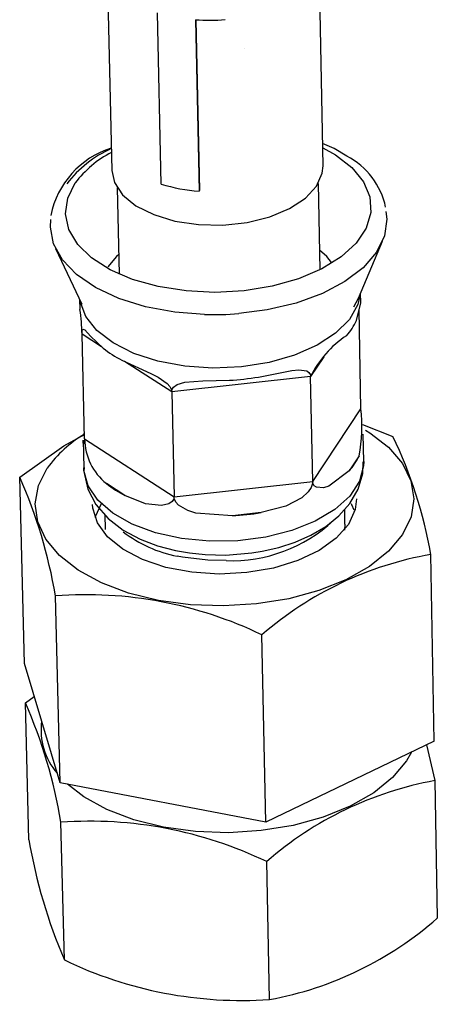
# Model space of a CAD drawing. Extents: x -278 to 278, y -196 to 187.
# Drawn here: x 221 to 238, y -80 to -41 of the extents above; entities that cross this region are included whole.
import ezdxf

# ---------------------------------------------------------------- set-up
doc = ezdxf.new("R2010")
doc.units = 0
doc.header["$MEASUREMENT"] = 0
doc.layers.add('VRSTVA_1', color=7, linetype='CONTINUOUS')

msp = doc.modelspace()

# ---------------------------------------------------------------- linework, layer by layer
at = {"layer": 'VRSTVA_1'}
for points in [[(224.481, -32.9012), (224.481, -32.9012), (224.8041, -46.7025), (224.8041, -46.7025)], [(233.312, -46.5125), (233.312, -46.5125), (233.0443, -32.7112), (233.0443, -32.7112)], [(226.7962, -47.246), (226.7962, -47.246), (226.6411, -40.3462), (226.6411, -40.3462)], [(228.1706, -40.6246), (228.5724, -40.6538), (228.9756, -40.6527), (229.3766, -40.6213)], [(228.1706, -40.6246), (228.1706, -40.6246), (228.3209, -47.5265), (228.3209, -47.5265)], [(228.1856, -40.6257), (228.1856, -40.6257), (228.3353, -47.5053), (228.3353, -47.5053)], [(224.5857, -40.9548), (224.5857, -40.9548), (224.5857, -40.9548), (224.5857, -40.9548)], [(230.161, -41.7974), (230.161, -41.7974), (230.161, -41.7974), (230.161, -41.7974)], [(224.7829, -45.7955), (223.5382, -46.1908), (222.6054, -47.2295), (222.3458, -48.5094)], [(224.7833, -45.8121), (224.0801, -46.1332), (223.4659, -46.6209), (222.9937, -47.2329)], [(224.787, -45.9705), (224.2168, -46.2675), (223.7201, -46.6879), (223.3328, -47.201)], [(235.8337, -48.1792), (235.6479, -47.2956), (235.0768, -46.5414), (234.2766, -46.1229)], [(225.023, -47.3971), (225.023, -47.3971), (225.1041, -50.8743), (225.1041, -50.8743)], [(226.7962, -47.246), (227.2922, -47.3968), (227.8037, -47.4909), (228.3209, -47.5265)], [(228.3353, -47.5053), (228.3353, -47.5053), (228.3209, -47.5265), (228.3209, -47.5265)], [(233.1908, -50.6934), (233.1908, -50.6934), (233.1231, -47.2162), (233.1231, -47.2162)], [(234.7438, -51.8383), (234.7438, -51.8383), (235.7078, -49.5498), (235.7078, -49.5498)], [(222.5402, -49.8442), (222.5402, -49.8442), (223.6014, -52.0877), (223.6014, -52.0877)], [(223.5103, -51.8951), (223.5103, -51.8951), (223.5199, -52.2934), (223.5199, -52.2934)], [(234.5544, -52.1922), (234.5544, -52.1922), (234.7438, -51.8383), (234.7438, -51.8383)], [(234.8338, -52.0295), (234.8338, -52.0295), (234.8265, -51.6419), (234.8265, -51.6419)], [(223.6088, -53.2892), (223.6018, -52.9557), (223.5725, -52.623), (223.521, -52.2934)], [(234.6618, -52.7435), (234.6618, -52.7435), (234.8312, -52.0294), (234.8312, -52.0294)], [(234.8387, -56.2912), (234.8387, -56.2912), (234.7641, -52.3124), (234.7641, -52.3124)], [(228.5323, -52.4975), (228.9949, -52.5113), (229.4579, -52.4994), (229.9192, -52.4618)], [(234.2577, -53.3505), (234.4215, -53.1691), (234.5577, -52.9646), (234.6618, -52.7435)], [(223.7103, -57.5088), (223.7103, -57.5088), (223.6088, -53.2892), (223.6088, -53.2892)], [(224.3952, -53.7952), (224.3952, -53.7952), (223.6088, -53.2892), (223.6088, -53.2892)], [(234.2577, -53.3505), (233.635, -53.7587), (233.1351, -54.3287), (232.8117, -54.9994)], [(224.4583, -53.8552), (224.6914, -54.0403), (224.9423, -54.2017), (225.2074, -54.3372)], [(233.3416, -54.204), (233.3416, -54.204), (232.8117, -54.9994), (232.8117, -54.9994)], [(227.2164, -55.6105), (227.2164, -55.6105), (225.3102, -54.384), (225.3102, -54.384)], [(232.8117, -54.9994), (232.8117, -54.9994), (227.2164, -55.6105), (227.2164, -55.6105)], [(229.544, -55.144), (229.9337, -55.1242), (230.3219, -55.0818), (230.7067, -55.0171)], [(232.895, -59.2265), (232.895, -59.2265), (232.8117, -54.9994), (232.8117, -54.9994)], [(227.2164, -55.6105), (227.2164, -55.6105), (227.311, -59.8394), (227.311, -59.8394)], [(232.895, -59.2265), (232.895, -59.2265), (234.8387, -56.2912), (234.8387, -56.2912)], [(234.7642, -58.1898), (234.8866, -57.5645), (234.9117, -56.9242), (234.8387, -56.2912)], [(234.9013, -56.9268), (234.9013, -56.9268), (236.1238, -57.4075), (236.1238, -57.4075)], [(223.7056, -57.3122), (223.1205, -57.664), (222.6116, -58.1292), (222.2089, -58.6805)], [(223.6599, -57.3857), (223.6599, -57.3857), (223.7039, -57.243), (223.7039, -57.243)], [(234.9534, -58.4189), (234.9534, -58.4189), (234.9327, -57.3142), (234.9327, -57.3142)], [(237.6582, -62.1611), (237.362, -60.515), (236.8459, -58.9162), (236.1238, -57.4075)], [(223.6467, -57.5569), (223.6467, -57.5569), (223.6735, -58.6721), (223.6735, -58.6721)], [(223.7103, -57.5088), (223.7187, -58.2089), (224.0405, -58.8684), (224.5872, -59.3058)], [(223.7103, -57.5088), (223.7103, -57.5088), (227.311, -59.8394), (227.311, -59.8394)], [(234.3613, -58.7998), (234.5248, -58.6173), (234.6606, -58.4118), (234.7642, -58.1898)], [(234.7642, -58.1898), (234.7642, -58.1898), (234.3613, -58.7998), (234.3613, -58.7998)], [(222.5337, -63.8281), (222.26, -62.182), (221.7768, -60.5777), (221.0959, -59.0543)], [(221.2856, -66.5482), (221.2856, -66.5482), (221.0959, -59.0543), (221.0959, -59.0543)], [(224.5872, -59.3058), (224.8196, -59.4918), (225.0699, -59.6541), (225.3345, -59.7904)], [(225.3345, -59.7904), (225.3345, -59.7904), (224.5872, -59.3058), (224.5872, -59.3058)], [(227.311, -59.8394), (227.311, -59.8394), (232.895, -59.2265), (232.895, -59.2265)], [(224.3925, -60.0992), (224.3925, -60.0992), (224.1188, -60.6781), (224.1188, -60.6781)], [(224.5245, -60.558), (224.5245, -60.558), (224.5386, -61.1545), (224.5386, -61.1545)], [(229.6601, -60.6017), (230.0488, -60.5818), (230.436, -60.5392), (230.8197, -60.4743)], [(230.8197, -60.4743), (230.8197, -60.4743), (229.6601, -60.6017), (229.6601, -60.6017)], [(234.1955, -60.9375), (234.1955, -60.9375), (234.1841, -60.3413), (234.1841, -60.3413)], [(229.4058, -62.41), (231.0045, -62.4657), (232.56, -61.8845), (233.7306, -60.7942)], [(234.1955, -60.9375), (234.1955, -60.9375), (234.1805, -61.1773), (234.1805, -61.1773)], [(225.2654, -61.2492), (225.9028, -61.7417), (226.6473, -62.0769), (227.4386, -62.2277)], [(227.6565, -62.272), (227.6565, -62.272), (227.4386, -62.2277), (227.4386, -62.2277)], [(237.6582, -62.1611), (235.1373, -62.6), (232.7843, -63.7198), (230.8539, -65.3994)], [(237.7895, -69.6786), (237.7895, -69.6786), (237.6582, -62.1611), (237.6582, -62.1611)], [(230.8539, -65.3994), (228.2661, -64.1554), (225.3969, -63.6135), (222.5337, -63.8281)], [(222.7195, -71.3544), (222.7195, -71.3544), (222.5337, -63.8281), (222.5337, -63.8281)], [(231.0102, -72.9375), (231.0102, -72.9375), (230.8539, -65.3994), (230.8539, -65.3994)], [(222.7195, -71.3544), (222.7195, -71.3544), (221.2856, -66.5482), (221.2856, -66.5482)], [(221.3257, -68.1338), (221.3257, -68.1338), (221.6819, -67.8766), (221.6819, -67.8766)], [(222.7588, -72.9468), (222.4824, -71.2893), (222.001, -69.6726), (221.3257, -68.1338)], [(221.4655, -73.6559), (221.4655, -73.6559), (221.3257, -68.1338), (221.3257, -68.1338)], [(221.9799, -68.8753), (221.8741, -69.6314), (222.1022, -70.3961), (222.605, -70.9707)], [(237.7895, -69.6786), (237.7895, -69.6786), (231.0102, -72.9375), (231.0102, -72.9375)], [(237.4723, -69.8311), (237.4723, -69.8311), (237.8173, -71.2692), (237.8173, -71.2692)], [(231.0102, -72.9375), (231.0102, -72.9375), (222.7195, -71.3544), (222.7195, -71.3544)], [(237.8173, -71.2692), (235.3058, -71.7246), (232.9648, -72.8524), (231.0433, -74.5324)], [(237.8173, -71.2692), (237.8173, -71.2692), (237.9141, -76.8084), (237.9141, -76.8084)], [(231.0433, -74.5324), (228.4673, -73.2906), (225.6113, -72.744), (222.7588, -72.9468)], [(222.8957, -78.4925), (222.8957, -78.4925), (222.7588, -72.9468), (222.7588, -72.9468)], [(221.4655, -73.6559), (221.7518, -75.3184), (222.2318, -76.9416), (222.8957, -78.4925)], [(231.1585, -80.0867), (231.1585, -80.0867), (231.0433, -74.5324), (231.0433, -74.5324)], [(231.1585, -80.0867), (233.6662, -79.6275), (236.0016, -78.4942), (237.9141, -76.8084)], [(222.8957, -78.4925), (225.4659, -79.729), (228.3127, -80.2783), (231.1585, -80.0867)]]:
    msp.add_open_spline(points, degree=3, dxfattribs=at)
for points, knots in [([(233.2978, -45.7806), (233.2978, -45.7806), (233.8153, -46.0682), (233.8153, -46.0682), (233.8153, -46.0682), (233.8153, -46.0682), (234.4752, -46.5778), (234.4752, -46.5778), (234.4752, -46.5778), (234.4752, -46.5778), (234.9419, -47.149), (234.9419, -47.149), (234.9419, -47.149), (234.9419, -47.149), (235.1981, -47.7613), (235.1981, -47.7613), (235.1981, -47.7613), (235.1981, -47.7613), (235.2341, -48.3928), (235.2341, -48.3928), (235.2341, -48.3928), (235.2341, -48.3928), (235.0479, -49.0206), (235.0479, -49.0206), (235.0479, -49.0206), (235.0479, -49.0206), (234.6458, -49.6221), (234.6458, -49.6221), (234.6458, -49.6221), (234.6458, -49.6221), (234.0418, -50.1752), (234.0418, -50.1752), (234.0418, -50.1752), (234.0418, -50.1752), (233.2575, -50.6598), (233.2575, -50.6598), (233.2575, -50.6598), (233.2575, -50.6598), (232.3211, -51.0578), (232.3211, -51.0578), (232.3211, -51.0578), (232.3211, -51.0578), (231.2668, -51.3548), (231.2668, -51.3548), (231.2668, -51.3548), (231.2668, -51.3548), (230.1328, -51.5396), (230.1328, -51.5396), (230.1328, -51.5396), (230.1328, -51.5396), (228.9608, -51.6055), (228.9608, -51.6055), (228.9608, -51.6055), (228.9608, -51.6055), (227.7937, -51.55), (227.7937, -51.55), (227.7937, -51.55), (227.7937, -51.55), (226.6742, -51.3751), (226.6742, -51.3751), (226.6742, -51.3751), (226.6742, -51.3751), (225.6432, -51.0874), (225.6432, -51.0874), (225.6432, -51.0874), (225.6432, -51.0874), (224.7384, -50.6975), (224.7384, -50.6975), (224.7384, -50.6975), (224.7384, -50.6975), (223.9925, -50.2198), (223.9925, -50.2198), (223.9925, -50.2198), (223.9925, -50.2198), (223.4325, -49.672), (223.4325, -49.672), (223.4325, -49.672), (223.4325, -49.672), (223.0781, -49.074), (223.0781, -49.074), (223.0781, -49.074), (223.0781, -49.074), (222.9418, -48.4477), (222.9418, -48.4477), (222.9418, -48.4477), (222.9418, -48.4477), (223.028, -47.8158), (223.028, -47.8158), (223.028, -47.8158), (223.028, -47.8158), (223.3328, -47.201), (223.3328, -47.201), (223.3328, -47.201), (223.3328, -47.201), (223.3328, -47.201), (223.3328, -47.201)], [0, 0, 0, 0, 0.04, 0.04, 0.04, 0.04, 0.08, 0.08, 0.08, 0.08, 0.12, 0.12, 0.12, 0.12, 0.16, 0.16, 0.16, 0.16, 0.2, 0.2, 0.2, 0.2, 0.24, 0.24, 0.24, 0.24, 0.28, 0.28, 0.28, 0.28, 0.32, 0.32, 0.32, 0.32, 0.36, 0.36, 0.36, 0.36, 0.4, 0.4, 0.4, 0.4, 0.44, 0.44, 0.44, 0.44, 0.48, 0.48, 0.48, 0.48, 0.52, 0.52, 0.52, 0.52, 0.56, 0.56, 0.56, 0.56, 0.6, 0.6, 0.6, 0.6, 0.64, 0.64, 0.64, 0.64, 0.68, 0.68, 0.68, 0.68, 0.72, 0.72, 0.72, 0.72, 0.76, 0.76, 0.76, 0.76, 0.8, 0.8, 0.8, 0.8, 0.84, 0.84, 0.84, 0.84, 0.88, 0.88, 0.88, 0.88, 0.92, 0.92, 0.92, 0.92, 1, 1, 1, 1]), ([(234.2766, -46.1229), (234.2766, -46.1229), (233.7624, -45.8145), (233.7624, -45.8145), (233.7624, -45.8145), (233.7624, -45.8145), (233.2945, -45.6079), (233.2945, -45.6079)], [0, 0, 0, 0, 0.3333333, 0.3333333, 0.3333333, 0.3333333, 1, 1, 1, 1]), ([(224.8041, -46.7025), (224.8041, -46.7025), (224.91, -47.1813), (224.91, -47.1813), (224.91, -47.1813), (224.91, -47.1813), (225.2401, -47.6788), (225.2401, -47.6788), (225.2401, -47.6788), (225.2401, -47.6788), (225.777, -48.1185), (225.777, -48.1185), (225.777, -48.1185), (225.777, -48.1185), (226.4917, -48.4765), (226.4917, -48.4765), (226.4917, -48.4765), (226.4917, -48.4765), (227.3459, -48.7332), (227.3459, -48.7332), (227.3459, -48.7332), (227.3459, -48.7332), (228.2932, -48.8746), (228.2932, -48.8746), (228.2932, -48.8746), (228.2932, -48.8746), (229.2821, -48.8929), (229.2821, -48.8929), (229.2821, -48.8929), (229.2821, -48.8929), (230.2588, -48.7871), (230.2588, -48.7871), (230.2588, -48.7871), (230.2588, -48.7871), (231.1702, -48.5629), (231.1702, -48.5629), (231.1702, -48.5629), (231.1702, -48.5629), (231.9668, -48.2327), (231.9668, -48.2327), (231.9668, -48.2327), (231.9668, -48.2327), (232.6054, -47.8145), (232.6054, -47.8145), (232.6054, -47.8145), (232.6054, -47.8145), (233.0519, -47.3312), (233.0519, -47.3312)], [0, 0, 0, 0, 0.0769231, 0.0769231, 0.0769231, 0.0769231, 0.1538462, 0.1538462, 0.1538462, 0.1538462, 0.2307692, 0.2307692, 0.2307692, 0.2307692, 0.3076923, 0.3076923, 0.3076923, 0.3076923, 0.3846154, 0.3846154, 0.3846154, 0.3846154, 0.4615385, 0.4615385, 0.4615385, 0.4615385, 0.5384615, 0.5384615, 0.5384615, 0.5384615, 0.6153846, 0.6153846, 0.6153846, 0.6153846, 0.6923077, 0.6923077, 0.6923077, 0.6923077, 0.7692308, 0.7692308, 0.7692308, 0.7692308, 0.8461538, 0.8461538, 0.8461538, 0.8461538, 1, 1, 1, 1]), ([(233.0519, -47.3312), (233.0519, -47.3312), (233.2823, -46.809), (233.2823, -46.809), (233.2823, -46.809), (233.2823, -46.809), (233.312, -46.5125), (233.312, -46.5125)], [0, 0, 0, 0, 0.3333333, 0.3333333, 0.3333333, 0.3333333, 1, 1, 1, 1]), ([(235.8421, -48.3442), (235.8421, -48.3442), (235.878, -48.6538), (235.878, -48.6538), (235.878, -48.6538), (235.878, -48.6538), (235.7875, -49.3301), (235.7875, -49.3301), (235.7875, -49.3301), (235.7875, -49.3301), (235.469, -49.9902), (235.469, -49.9902), (235.469, -49.9902), (235.469, -49.9902), (234.9326, -50.6114), (234.9326, -50.6114), (234.9326, -50.6114), (234.9326, -50.6114), (234.1962, -51.1723), (234.1962, -51.1723), (234.1962, -51.1723), (234.1962, -51.1723), (233.2847, -51.6535), (233.2847, -51.6535), (233.2847, -51.6535), (233.2847, -51.6535), (232.2292, -52.0382), (232.2292, -52.0382), (232.2292, -52.0382), (232.2292, -52.0382), (231.0659, -52.3131), (231.0659, -52.3131), (231.0659, -52.3131), (231.0659, -52.3131), (229.9192, -52.4618), (229.9192, -52.4618)], [0, 0, 0, 0, 0.1, 0.1, 0.1, 0.1, 0.2, 0.2, 0.2, 0.2, 0.3, 0.3, 0.3, 0.3, 0.4, 0.4, 0.4, 0.4, 0.5, 0.5, 0.5, 0.5, 0.6, 0.6, 0.6, 0.6, 0.7, 0.7, 0.7, 0.7, 0.8, 0.8, 0.8, 0.8, 1, 1, 1, 1]), ([(228.5323, -52.4975), (228.5323, -52.4975), (227.3405, -52.4032), (227.3405, -52.4032), (227.3405, -52.4032), (227.3405, -52.4032), (226.1634, -52.185), (226.1634, -52.185), (226.1634, -52.185), (226.1634, -52.185), (225.0879, -51.8518), (225.0879, -51.8518), (225.0879, -51.8518), (225.0879, -51.8518), (224.1509, -51.4153), (224.1509, -51.4153), (224.1509, -51.4153), (224.1509, -51.4153), (223.3844, -50.8906), (223.3844, -50.8906), (223.3844, -50.8906), (223.3844, -50.8906), (222.8143, -50.2961), (222.8143, -50.2961), (222.8143, -50.2961), (222.8143, -50.2961), (222.4596, -49.6522), (222.4596, -49.6522), (222.4596, -49.6522), (222.4596, -49.6522), (222.332, -48.9811), (222.332, -48.9811), (222.332, -48.9811), (222.332, -48.9811), (222.3505, -48.6716), (222.3505, -48.6716)], [0, 0, 0, 0, 0.1, 0.1, 0.1, 0.1, 0.2, 0.2, 0.2, 0.2, 0.3, 0.3, 0.3, 0.3, 0.4, 0.4, 0.4, 0.4, 0.5, 0.5, 0.5, 0.5, 0.6, 0.6, 0.6, 0.6, 0.7, 0.7, 0.7, 0.7, 0.8, 0.8, 0.8, 0.8, 1, 1, 1, 1]), ([(233.6481, -50.3997), (233.6481, -50.3997), (233.4584, -50.1668), (233.4584, -50.1668), (233.4584, -50.1668), (233.4584, -50.1668), (233.1754, -49.9032), (233.1754, -49.9032)], [0, 0, 0, 0, 0.3333333, 0.3333333, 0.3333333, 0.3333333, 1, 1, 1, 1]), ([(225.0857, -50.0841), (225.0857, -50.0841), (224.9965, -50.1667), (224.9965, -50.1667), (224.9965, -50.1667), (224.9965, -50.1667), (224.6467, -50.5828), (224.6467, -50.5828)], [0, 0, 0, 0, 0.3333333, 0.3333333, 0.3333333, 0.3333333, 1, 1, 1, 1]), ([(234.8131, -51.6737), (234.8131, -51.6737), (234.7123, -52.0963), (234.7123, -52.0963), (234.7123, -52.0963), (234.7123, -52.0963), (234.3736, -52.6967), (234.3736, -52.6967), (234.3736, -52.6967), (234.3736, -52.6967), (233.8206, -53.2516), (233.8206, -53.2516), (233.8206, -53.2516), (233.8206, -53.2516), (233.0756, -53.7381), (233.0756, -53.7381), (233.0756, -53.7381), (233.0756, -53.7381), (232.169, -54.136), (232.169, -54.136), (232.169, -54.136), (232.169, -54.136), (231.138, -54.4286), (231.138, -54.4286), (231.138, -54.4286), (231.138, -54.4286), (230.0253, -54.6037), (230.0253, -54.6037), (230.0253, -54.6037), (230.0253, -54.6037), (228.8769, -54.654), (228.8769, -54.654), (228.8769, -54.654), (228.8769, -54.654), (227.7404, -54.5773), (227.7404, -54.5773), (227.7404, -54.5773), (227.7404, -54.5773), (226.6629, -54.3769), (226.6629, -54.3769), (226.6629, -54.3769), (226.6629, -54.3769), (225.689, -54.0612), (225.689, -54.0612), (225.689, -54.0612), (225.689, -54.0612), (224.8588, -53.6434), (224.8588, -53.6434), (224.8588, -53.6434), (224.8588, -53.6434), (224.2063, -53.141), (224.2063, -53.141), (224.2063, -53.141), (224.2063, -53.141), (223.7581, -52.5747), (223.7581, -52.5747), (223.7581, -52.5747), (223.7581, -52.5747), (223.532, -51.9681), (223.532, -51.9681), (223.532, -51.9681), (223.532, -51.9681), (223.5251, -51.9263), (223.5251, -51.9263)], [0, 0, 0, 0, 0.0588235, 0.0588235, 0.0588235, 0.0588235, 0.1176471, 0.1176471, 0.1176471, 0.1176471, 0.1764706, 0.1764706, 0.1764706, 0.1764706, 0.2352941, 0.2352941, 0.2352941, 0.2352941, 0.2941176, 0.2941176, 0.2941176, 0.2941176, 0.3529412, 0.3529412, 0.3529412, 0.3529412, 0.4117647, 0.4117647, 0.4117647, 0.4117647, 0.4705882, 0.4705882, 0.4705882, 0.4705882, 0.5294118, 0.5294118, 0.5294118, 0.5294118, 0.5882353, 0.5882353, 0.5882353, 0.5882353, 0.6470588, 0.6470588, 0.6470588, 0.6470588, 0.7058824, 0.7058824, 0.7058824, 0.7058824, 0.7647059, 0.7647059, 0.7647059, 0.7647059, 0.8235294, 0.8235294, 0.8235294, 0.8235294, 0.8823529, 0.8823529, 0.8823529, 0.8823529, 1, 1, 1, 1]), ([(223.6088, -53.2892), (223.6088, -53.2892), (223.61, -53.1939), (223.61, -53.1939), (223.61, -53.1939), (223.61, -53.1939), (223.6182, -53.1304), (223.6182, -53.1304), (223.6182, -53.1304), (223.6182, -53.1304), (223.6442, -53.0853), (223.6442, -53.0853), (223.6442, -53.0853), (223.6442, -53.0853), (223.7169, -53.1178), (223.7169, -53.1178), (223.7169, -53.1178), (223.7169, -53.1178), (223.9541, -53.3755), (223.9541, -53.3755), (223.9541, -53.3755), (223.9541, -53.3755), (224.4583, -53.8552), (224.4583, -53.8552)], [0, 0, 0, 0, 0.1428571, 0.1428571, 0.1428571, 0.1428571, 0.2857143, 0.2857143, 0.2857143, 0.2857143, 0.4285714, 0.4285714, 0.4285714, 0.4285714, 0.5714286, 0.5714286, 0.5714286, 0.5714286, 0.7142857, 0.7142857, 0.7142857, 0.7142857, 1, 1, 1, 1]), ([(225.2074, -54.3372), (225.2074, -54.3372), (226.3839, -54.872), (226.3839, -54.872), (226.3839, -54.872), (226.3839, -54.872), (226.6759, -55.0221), (226.6759, -55.0221), (226.6759, -55.0221), (226.6759, -55.0221), (227.0323, -55.276), (227.0323, -55.276), (227.0323, -55.276), (227.0323, -55.276), (227.138, -55.3978), (227.138, -55.3978), (227.138, -55.3978), (227.138, -55.3978), (227.2053, -55.5364), (227.2053, -55.5364), (227.2053, -55.5364), (227.2053, -55.5364), (227.2164, -55.6105), (227.2164, -55.6105)], [0, 0, 0, 0, 0.1428571, 0.1428571, 0.1428571, 0.1428571, 0.2857143, 0.2857143, 0.2857143, 0.2857143, 0.4285714, 0.4285714, 0.4285714, 0.4285714, 0.5714286, 0.5714286, 0.5714286, 0.5714286, 0.7142857, 0.7142857, 0.7142857, 0.7142857, 1, 1, 1, 1]), ([(230.7067, -55.0171), (230.7067, -55.0171), (232.0621, -54.7516), (232.0621, -54.7516), (232.0621, -54.7516), (232.0621, -54.7516), (232.3412, -54.7227), (232.3412, -54.7227), (232.3412, -54.7227), (232.3412, -54.7227), (232.6576, -54.7673), (232.6576, -54.7673), (232.6576, -54.7673), (232.6576, -54.7673), (232.7467, -54.8292), (232.7467, -54.8292), (232.7467, -54.8292), (232.7467, -54.8292), (232.8025, -54.9308), (232.8025, -54.9308), (232.8025, -54.9308), (232.8025, -54.9308), (232.8117, -54.9994), (232.8117, -54.9994)], [0, 0, 0, 0, 0.1428571, 0.1428571, 0.1428571, 0.1428571, 0.2857143, 0.2857143, 0.2857143, 0.2857143, 0.4285714, 0.4285714, 0.4285714, 0.4285714, 0.5714286, 0.5714286, 0.5714286, 0.5714286, 0.7142857, 0.7142857, 0.7142857, 0.7142857, 1, 1, 1, 1]), ([(227.2164, -55.6105), (227.2164, -55.6105), (227.2352, -55.5069), (227.2352, -55.5069), (227.2352, -55.5069), (227.2352, -55.5069), (227.2902, -55.4212), (227.2902, -55.4212), (227.2902, -55.4212), (227.2902, -55.4212), (227.4314, -55.3197), (227.4314, -55.3197), (227.4314, -55.3197), (227.4314, -55.3197), (227.7424, -55.2257), (227.7424, -55.2257), (227.7424, -55.2257), (227.7424, -55.2257), (228.4702, -55.1704), (228.4702, -55.1704), (228.4702, -55.1704), (228.4702, -55.1704), (229.544, -55.144), (229.544, -55.144)], [0, 0, 0, 0, 0.1428571, 0.1428571, 0.1428571, 0.1428571, 0.2857143, 0.2857143, 0.2857143, 0.2857143, 0.4285714, 0.4285714, 0.4285714, 0.4285714, 0.5714286, 0.5714286, 0.5714286, 0.5714286, 0.7142857, 0.7142857, 0.7142857, 0.7142857, 1, 1, 1, 1]), ([(221.0959, -59.0543), (221.0959, -59.0543), (222.8681, -57.7826), (222.8681, -57.7826), (222.8681, -57.7826), (222.8681, -57.7826), (223.706, -57.3286), (223.706, -57.3286)], [0, 0, 0, 0, 0.3333333, 0.3333333, 0.3333333, 0.3333333, 1, 1, 1, 1]), ([(235.0276, -57.1571), (235.0276, -57.1571), (235.1912, -57.2583), (235.1912, -57.2583), (235.1912, -57.2583), (235.1912, -57.2583), (235.9503, -57.8429), (235.9503, -57.8429), (235.9503, -57.8429), (235.9503, -57.8429), (236.5103, -58.4944), (236.5103, -58.4944), (236.5103, -58.4944), (236.5103, -58.4944), (236.854, -59.1934), (236.854, -59.1934), (236.854, -59.1934), (236.854, -59.1934), (236.9702, -59.9188), (236.9702, -59.9188), (236.9702, -59.9188), (236.9702, -59.9188), (236.8547, -60.6487), (236.8547, -60.6487), (236.8547, -60.6487), (236.8547, -60.6487), (236.5103, -61.3609), (236.5103, -61.3609), (236.5103, -61.3609), (236.5103, -61.3609), (235.947, -62.0335), (235.947, -62.0335), (235.947, -62.0335), (235.947, -62.0335), (235.1813, -62.6457), (235.1813, -62.6457), (235.1813, -62.6457), (235.1813, -62.6457), (234.2364, -63.1788), (234.2364, -63.1788), (234.2364, -63.1788), (234.2364, -63.1788), (233.1408, -63.616), (233.1408, -63.616), (233.1408, -63.616), (233.1408, -63.616), (231.9282, -63.9437), (231.9282, -63.9437), (231.9282, -63.9437), (231.9282, -63.9437), (230.6359, -64.1516), (230.6359, -64.1516), (230.6359, -64.1516), (230.6359, -64.1516), (229.3036, -64.2333), (229.3036, -64.2333), (229.3036, -64.2333), (229.3036, -64.2333), (227.9727, -64.1862), (227.9727, -64.1862), (227.9727, -64.1862), (227.9727, -64.1862), (226.6841, -64.0118), (226.6841, -64.0118), (226.6841, -64.0118), (226.6841, -64.0118), (225.4778, -63.7156), (225.4778, -63.7156), (225.4778, -63.7156), (225.4778, -63.7156), (224.3906, -63.3067), (224.3906, -63.3067), (224.3906, -63.3067), (224.3906, -63.3067), (223.456, -62.7982), (223.456, -62.7982), (223.456, -62.7982), (223.456, -62.7982), (222.7023, -62.2057), (222.7023, -62.2057), (222.7023, -62.2057), (222.7023, -62.2057), (222.1522, -61.5476), (222.1522, -61.5476), (222.1522, -61.5476), (222.1522, -61.5476), (221.8219, -60.8443), (221.8219, -60.8443), (221.8219, -60.8443), (221.8219, -60.8443), (221.7208, -60.1172), (221.7208, -60.1172), (221.7208, -60.1172), (221.7208, -60.1172), (221.8513, -59.3886), (221.8513, -59.3886), (221.8513, -59.3886), (221.8513, -59.3886), (222.2089, -58.6805), (222.2089, -58.6805), (222.2089, -58.6805), (222.2089, -58.6805), (222.2089, -58.6805), (222.2089, -58.6805)], [0, 0, 0, 0, 0.037037, 0.037037, 0.037037, 0.037037, 0.0740741, 0.0740741, 0.0740741, 0.0740741, 0.1111111, 0.1111111, 0.1111111, 0.1111111, 0.1481481, 0.1481481, 0.1481481, 0.1481481, 0.1851852, 0.1851852, 0.1851852, 0.1851852, 0.2222222, 0.2222222, 0.2222222, 0.2222222, 0.2592593, 0.2592593, 0.2592593, 0.2592593, 0.2962963, 0.2962963, 0.2962963, 0.2962963, 0.3333333, 0.3333333, 0.3333333, 0.3333333, 0.3703704, 0.3703704, 0.3703704, 0.3703704, 0.4074074, 0.4074074, 0.4074074, 0.4074074, 0.4444444, 0.4444444, 0.4444444, 0.4444444, 0.4814815, 0.4814815, 0.4814815, 0.4814815, 0.5185185, 0.5185185, 0.5185185, 0.5185185, 0.5555556, 0.5555556, 0.5555556, 0.5555556, 0.5925926, 0.5925926, 0.5925926, 0.5925926, 0.6296296, 0.6296296, 0.6296296, 0.6296296, 0.6666667, 0.6666667, 0.6666667, 0.6666667, 0.7037037, 0.7037037, 0.7037037, 0.7037037, 0.7407407, 0.7407407, 0.7407407, 0.7407407, 0.7777778, 0.7777778, 0.7777778, 0.7777778, 0.8148148, 0.8148148, 0.8148148, 0.8148148, 0.8518519, 0.8518519, 0.8518519, 0.8518519, 0.8888889, 0.8888889, 0.8888889, 0.8888889, 0.9259259, 0.9259259, 0.9259259, 0.9259259, 1, 1, 1, 1]), ([(223.7103, -57.5088), (223.7103, -57.5088), (223.7093, -57.6037), (223.7093, -57.6037), (223.7093, -57.6037), (223.7093, -57.6037), (223.7022, -57.6665), (223.7022, -57.6665), (223.7022, -57.6665), (223.7022, -57.6665), (223.6846, -57.7098), (223.6846, -57.7098), (223.6846, -57.7098), (223.6846, -57.7098), (223.6572, -57.671), (223.6572, -57.671), (223.6572, -57.671), (223.6572, -57.671), (223.6583, -57.5567), (223.6583, -57.5567)], [0, 0, 0, 0, 0.1666667, 0.1666667, 0.1666667, 0.1666667, 0.3333333, 0.3333333, 0.3333333, 0.3333333, 0.5, 0.5, 0.5, 0.5, 0.6666667, 0.6666667, 0.6666667, 0.6666667, 1, 1, 1, 1]), ([(234.9534, -58.4189), (234.9534, -58.4189), (234.9477, -58.5937), (234.9477, -58.5937), (234.9477, -58.5937), (234.9477, -58.5937), (234.7797, -59.2159), (234.7797, -59.2159), (234.7797, -59.2159), (234.7797, -59.2159), (234.3872, -59.8109), (234.3872, -59.8109), (234.3872, -59.8109), (234.3872, -59.8109), (233.7859, -60.3541), (233.7859, -60.3541), (233.7859, -60.3541), (233.7859, -60.3541), (233, -60.8231), (233, -60.8231), (233, -60.8231), (233, -60.8231), (232.0618, -61.1983), (232.0618, -61.1983), (232.0618, -61.1983), (232.0618, -61.1983), (231.0097, -61.464), (231.0097, -61.464), (231.0097, -61.464), (231.0097, -61.464), (229.8874, -61.6091), (229.8874, -61.6091), (229.8874, -61.6091), (229.8874, -61.6091), (228.7413, -61.6276), (228.7413, -61.6276), (228.7413, -61.6276), (228.7413, -61.6276), (227.6189, -61.5186), (227.6189, -61.5186), (227.6189, -61.5186), (227.6189, -61.5186), (226.5667, -61.2868), (226.5667, -61.2868), (226.5667, -61.2868), (226.5667, -61.2868), (225.6282, -60.9418), (225.6282, -60.9418), (225.6282, -60.9418), (225.6282, -60.9418), (224.8421, -60.4982), (224.8421, -60.4982), (224.8421, -60.4982), (224.8421, -60.4982), (224.2404, -59.9743), (224.2404, -59.9743), (224.2404, -59.9743), (224.2404, -59.9743), (223.8475, -59.3919), (223.8475, -59.3919), (223.8475, -59.3919), (223.8475, -59.3919), (223.6791, -58.7752), (223.6791, -58.7752), (223.6791, -58.7752), (223.6791, -58.7752), (223.6735, -58.6721), (223.6735, -58.6721)], [0, 0, 0, 0, 0.0555556, 0.0555556, 0.0555556, 0.0555556, 0.1111111, 0.1111111, 0.1111111, 0.1111111, 0.1666667, 0.1666667, 0.1666667, 0.1666667, 0.2222222, 0.2222222, 0.2222222, 0.2222222, 0.2777778, 0.2777778, 0.2777778, 0.2777778, 0.3333333, 0.3333333, 0.3333333, 0.3333333, 0.3888889, 0.3888889, 0.3888889, 0.3888889, 0.4444444, 0.4444444, 0.4444444, 0.4444444, 0.5, 0.5, 0.5, 0.5, 0.5555556, 0.5555556, 0.5555556, 0.5555556, 0.6111111, 0.6111111, 0.6111111, 0.6111111, 0.6666667, 0.6666667, 0.6666667, 0.6666667, 0.7222222, 0.7222222, 0.7222222, 0.7222222, 0.7777778, 0.7777778, 0.7777778, 0.7777778, 0.8333333, 0.8333333, 0.8333333, 0.8333333, 0.8888889, 0.8888889, 0.8888889, 0.8888889, 1, 1, 1, 1]), ([(223.6894, -58.6532), (223.6894, -58.6532), (223.6809, -58.8137), (223.6809, -58.8137), (223.6809, -58.8137), (223.6809, -58.8137), (223.8413, -59.5269), (223.8413, -59.5269), (223.8413, -59.5269), (223.8413, -59.5269), (224.1683, -60.1482), (224.1683, -60.1482), (224.1683, -60.1482), (224.1683, -60.1482), (224.6549, -60.7081), (224.6549, -60.7081), (224.6549, -60.7081), (224.6549, -60.7081), (225.2675, -61.1795), (225.2675, -61.1795), (225.2675, -61.1795), (225.2675, -61.1795), (225.9484, -61.5456), (225.9484, -61.5456), (225.9484, -61.5456), (225.9484, -61.5456), (226.6407, -61.8095), (226.6407, -61.8095), (226.6407, -61.8095), (226.6407, -61.8095), (227.3722, -62.0017), (227.3722, -62.0017), (227.3722, -62.0017), (227.3722, -62.0017), (227.9353, -62.1001), (227.9353, -62.1001), (227.9353, -62.1001), (227.9353, -62.1001), (228.5624, -62.1649), (228.5624, -62.1649), (228.5624, -62.1649), (228.5624, -62.1649), (229.3916, -62.1835), (229.3916, -62.1835)], [0, 0, 0, 0, 0.0833333, 0.0833333, 0.0833333, 0.0833333, 0.1666667, 0.1666667, 0.1666667, 0.1666667, 0.25, 0.25, 0.25, 0.25, 0.3333333, 0.3333333, 0.3333333, 0.3333333, 0.4166667, 0.4166667, 0.4166667, 0.4166667, 0.5, 0.5, 0.5, 0.5, 0.5833333, 0.5833333, 0.5833333, 0.5833333, 0.6666667, 0.6666667, 0.6666667, 0.6666667, 0.75, 0.75, 0.75, 0.75, 0.8333333, 0.8333333, 0.8333333, 0.8333333, 1, 1, 1, 1]), ([(229.3916, -62.1835), (229.3916, -62.1835), (230.447, -62.099), (230.447, -62.099), (230.447, -62.099), (230.447, -62.099), (230.8665, -62.0303), (230.8665, -62.0303), (230.8665, -62.0303), (230.8665, -62.0303), (231.5358, -61.8752), (231.5358, -61.8752), (231.5358, -61.8752), (231.5358, -61.8752), (232.1847, -61.6635), (232.1847, -61.6635), (232.1847, -61.6635), (232.1847, -61.6635), (232.8234, -61.3817), (232.8234, -61.3817), (232.8234, -61.3817), (232.8234, -61.3817), (233.419, -61.0297), (233.419, -61.0297), (233.419, -61.0297), (233.419, -61.0297), (233.9507, -60.604), (233.9507, -60.604), (233.9507, -60.604), (233.9507, -60.604), (234.3941, -60.1049), (234.3941, -60.1049), (234.3941, -60.1049), (234.3941, -60.1049), (234.7241, -59.5364), (234.7241, -59.5364), (234.7241, -59.5364), (234.7241, -59.5364), (234.9157, -58.9073), (234.9157, -58.9073), (234.9157, -58.9073), (234.9157, -58.9073), (234.9348, -58.4274), (234.9348, -58.4274)], [0, 0, 0, 0, 0.0833333, 0.0833333, 0.0833333, 0.0833333, 0.1666667, 0.1666667, 0.1666667, 0.1666667, 0.25, 0.25, 0.25, 0.25, 0.3333333, 0.3333333, 0.3333333, 0.3333333, 0.4166667, 0.4166667, 0.4166667, 0.4166667, 0.5, 0.5, 0.5, 0.5, 0.5833333, 0.5833333, 0.5833333, 0.5833333, 0.6666667, 0.6666667, 0.6666667, 0.6666667, 0.75, 0.75, 0.75, 0.75, 0.8333333, 0.8333333, 0.8333333, 0.8333333, 1, 1, 1, 1]), ([(234.3613, -58.7998), (234.3613, -58.7998), (233.5499, -59.4115), (233.5499, -59.4115), (233.5499, -59.4115), (233.5499, -59.4115), (233.3266, -59.4762), (233.3266, -59.4762), (233.3266, -59.4762), (233.3266, -59.4762), (233.0446, -59.4544), (233.0446, -59.4544), (233.0446, -59.4544), (233.0446, -59.4544), (232.9591, -59.3953), (232.9591, -59.3953), (232.9591, -59.3953), (232.9591, -59.3953), (232.9042, -59.2948), (232.9042, -59.2948), (232.9042, -59.2948), (232.9042, -59.2948), (232.895, -59.2265), (232.895, -59.2265)], [0, 0, 0, 0, 0.1428571, 0.1428571, 0.1428571, 0.1428571, 0.2857143, 0.2857143, 0.2857143, 0.2857143, 0.4285714, 0.4285714, 0.4285714, 0.4285714, 0.5714286, 0.5714286, 0.5714286, 0.5714286, 0.7142857, 0.7142857, 0.7142857, 0.7142857, 1, 1, 1, 1]), ([(232.895, -59.2265), (232.895, -59.2265), (232.8798, -59.3417), (232.8798, -59.3417), (232.8798, -59.3417), (232.8798, -59.3417), (232.8348, -59.459), (232.8348, -59.459), (232.8348, -59.459), (232.8348, -59.459), (232.7181, -59.6375), (232.7181, -59.6375), (232.7181, -59.6375), (232.7181, -59.6375), (232.4562, -59.8846), (232.4562, -59.8846), (232.4562, -59.8846), (232.4562, -59.8846), (231.8187, -60.22), (231.8187, -60.22), (231.8187, -60.22), (231.8187, -60.22), (230.8197, -60.4743), (230.8197, -60.4743)], [0, 0, 0, 0, 0.1428571, 0.1428571, 0.1428571, 0.1428571, 0.2857143, 0.2857143, 0.2857143, 0.2857143, 0.4285714, 0.4285714, 0.4285714, 0.4285714, 0.5714286, 0.5714286, 0.5714286, 0.5714286, 0.7142857, 0.7142857, 0.7142857, 0.7142857, 1, 1, 1, 1]), ([(227.311, -59.8394), (227.311, -59.8394), (227.2923, -59.9426), (227.2923, -59.9426), (227.2923, -59.9426), (227.2923, -59.9426), (227.2378, -60.0272), (227.2378, -60.0272), (227.2378, -60.0272), (227.2378, -60.0272), (227.0999, -60.1236), (227.0999, -60.1236), (227.0999, -60.1236), (227.0999, -60.1236), (226.8058, -60.1927), (226.8058, -60.1927), (226.8058, -60.1927), (226.8058, -60.1927), (226.1653, -60.1205), (226.1653, -60.1205), (226.1653, -60.1205), (226.1653, -60.1205), (225.3345, -59.7904), (225.3345, -59.7904)], [0, 0, 0, 0, 0.1428571, 0.1428571, 0.1428571, 0.1428571, 0.2857143, 0.2857143, 0.2857143, 0.2857143, 0.4285714, 0.4285714, 0.4285714, 0.4285714, 0.5714286, 0.5714286, 0.5714286, 0.5714286, 0.7142857, 0.7142857, 0.7142857, 0.7142857, 1, 1, 1, 1]), ([(229.6601, -60.6017), (229.6601, -60.6017), (228.192, -60.5016), (228.192, -60.5016), (228.192, -60.5016), (228.192, -60.5016), (227.8707, -60.3959), (227.8707, -60.3959), (227.8707, -60.3959), (227.8707, -60.3959), (227.4969, -60.1695), (227.4969, -60.1695), (227.4969, -60.1695), (227.4969, -60.1695), (227.3897, -60.0508), (227.3897, -60.0508), (227.3897, -60.0508), (227.3897, -60.0508), (227.3221, -59.9132), (227.3221, -59.9132), (227.3221, -59.9132), (227.3221, -59.9132), (227.311, -59.8394), (227.311, -59.8394)], [0, 0, 0, 0, 0.1428571, 0.1428571, 0.1428571, 0.1428571, 0.2857143, 0.2857143, 0.2857143, 0.2857143, 0.4285714, 0.4285714, 0.4285714, 0.4285714, 0.5714286, 0.5714286, 0.5714286, 0.5714286, 0.7142857, 0.7142857, 0.7142857, 0.7142857, 1, 1, 1, 1]), ([(234.6592, -59.9145), (234.6592, -59.9145), (234.6067, -60.3563), (234.6067, -60.3563), (234.6067, -60.3563), (234.6067, -60.3563), (234.336, -60.9534), (234.336, -60.9534), (234.336, -60.9534), (234.336, -60.9534), (233.8463, -61.5105), (233.8463, -61.5105), (233.8463, -61.5105), (233.8463, -61.5105), (233.1586, -62.0029), (233.1586, -62.0029), (233.1586, -62.0029), (233.1586, -62.0029), (232.3029, -62.4089), (232.3029, -62.4089), (232.3029, -62.4089), (232.3029, -62.4089), (231.3166, -62.7104), (231.3166, -62.7104), (231.3166, -62.7104), (231.3166, -62.7104), (230.2432, -62.894), (230.2432, -62.894), (230.2432, -62.894), (230.2432, -62.894), (229.1301, -62.9514), (229.1301, -62.9514), (229.1301, -62.9514), (229.1301, -62.9514), (228.0265, -62.8801), (228.0265, -62.8801), (228.0265, -62.8801), (228.0265, -62.8801), (226.9812, -62.6833), (226.9812, -62.6833), (226.9812, -62.6833), (226.9812, -62.6833), (226.0404, -62.3698), (226.0404, -62.3698), (226.0404, -62.3698), (226.0404, -62.3698), (225.2453, -61.9535), (225.2453, -61.9535), (225.2453, -61.9535), (225.2453, -61.9535), (224.6308, -61.453), (224.6308, -61.453), (224.6308, -61.453), (224.6308, -61.453), (224.2235, -60.8905), (224.2235, -60.8905), (224.2235, -60.8905), (224.2235, -60.8905), (224.0407, -60.2908), (224.0407, -60.2908), (224.0407, -60.2908), (224.0407, -60.2908), (224.0315, -60.1532), (224.0315, -60.1532)], [0, 0, 0, 0, 0.0588235, 0.0588235, 0.0588235, 0.0588235, 0.1176471, 0.1176471, 0.1176471, 0.1176471, 0.1764706, 0.1764706, 0.1764706, 0.1764706, 0.2352941, 0.2352941, 0.2352941, 0.2352941, 0.2941176, 0.2941176, 0.2941176, 0.2941176, 0.3529412, 0.3529412, 0.3529412, 0.3529412, 0.4117647, 0.4117647, 0.4117647, 0.4117647, 0.4705882, 0.4705882, 0.4705882, 0.4705882, 0.5294118, 0.5294118, 0.5294118, 0.5294118, 0.5882353, 0.5882353, 0.5882353, 0.5882353, 0.6470588, 0.6470588, 0.6470588, 0.6470588, 0.7058824, 0.7058824, 0.7058824, 0.7058824, 0.7647059, 0.7647059, 0.7647059, 0.7647059, 0.8235294, 0.8235294, 0.8235294, 0.8235294, 0.8823529, 0.8823529, 0.8823529, 0.8823529, 1, 1, 1, 1]), ([(234.5708, -60.3752), (234.5708, -60.3752), (234.4752, -60.1616), (234.4752, -60.1616), (234.4752, -60.1616), (234.4752, -60.1616), (234.457, -60.1276), (234.457, -60.1276)], [0, 0, 0, 0, 0.3333333, 0.3333333, 0.3333333, 0.3333333, 1, 1, 1, 1]), ([(229.4058, -62.41), (229.4058, -62.41), (228.6732, -62.3966), (228.6732, -62.3966), (228.6732, -62.3966), (228.6732, -62.3966), (227.6565, -62.272), (227.6565, -62.272)], [0, 0, 0, 0, 0.3333333, 0.3333333, 0.3333333, 0.3333333, 1, 1, 1, 1]), ([(236.8726, -70.1194), (236.8726, -70.1194), (236.6744, -70.4721), (236.6744, -70.4721), (236.6744, -70.4721), (236.6744, -70.4721), (236.1137, -71.15), (236.1137, -71.15), (236.1137, -71.15), (236.1137, -71.15), (235.3515, -71.7671), (235.3515, -71.7671), (235.3515, -71.7671), (235.3515, -71.7671), (234.4107, -72.3043), (234.4107, -72.3043), (234.4107, -72.3043), (234.4107, -72.3043), (233.3201, -72.7449), (233.3201, -72.7449), (233.3201, -72.7449), (233.3201, -72.7449), (232.1128, -73.075), (232.1128, -73.075), (232.1128, -73.075), (232.1128, -73.075), (230.8261, -73.2844), (230.8261, -73.2844), (230.8261, -73.2844), (230.8261, -73.2844), (229.4997, -73.3665), (229.4997, -73.3665), (229.4997, -73.3665), (229.4997, -73.3665), (228.1745, -73.3188), (228.1745, -73.3188), (228.1745, -73.3188), (228.1745, -73.3188), (226.8915, -73.1427), (226.8915, -73.1427), (226.8915, -73.1427), (226.8915, -73.1427), (225.6903, -72.8438), (225.6903, -72.8438), (225.6903, -72.8438), (225.6903, -72.8438), (224.6078, -72.4314), (224.6078, -72.4314), (224.6078, -72.4314), (224.6078, -72.4314), (223.6771, -71.9186), (223.6771, -71.9186), (223.6771, -71.9186), (223.6771, -71.9186), (223.0234, -71.4124), (223.0234, -71.4124)], [0, 0, 0, 0, 0.0666667, 0.0666667, 0.0666667, 0.0666667, 0.1333333, 0.1333333, 0.1333333, 0.1333333, 0.2, 0.2, 0.2, 0.2, 0.2666667, 0.2666667, 0.2666667, 0.2666667, 0.3333333, 0.3333333, 0.3333333, 0.3333333, 0.4, 0.4, 0.4, 0.4, 0.4666667, 0.4666667, 0.4666667, 0.4666667, 0.5333333, 0.5333333, 0.5333333, 0.5333333, 0.6, 0.6, 0.6, 0.6, 0.6666667, 0.6666667, 0.6666667, 0.6666667, 0.7333333, 0.7333333, 0.7333333, 0.7333333, 0.8, 0.8, 0.8, 0.8, 0.8666667, 0.8666667, 0.8666667, 0.8666667, 1, 1, 1, 1])]:
    msp.add_open_spline(points, degree=3, knots=knots, dxfattribs=at)

doc.saveas('drawing.dxf')
